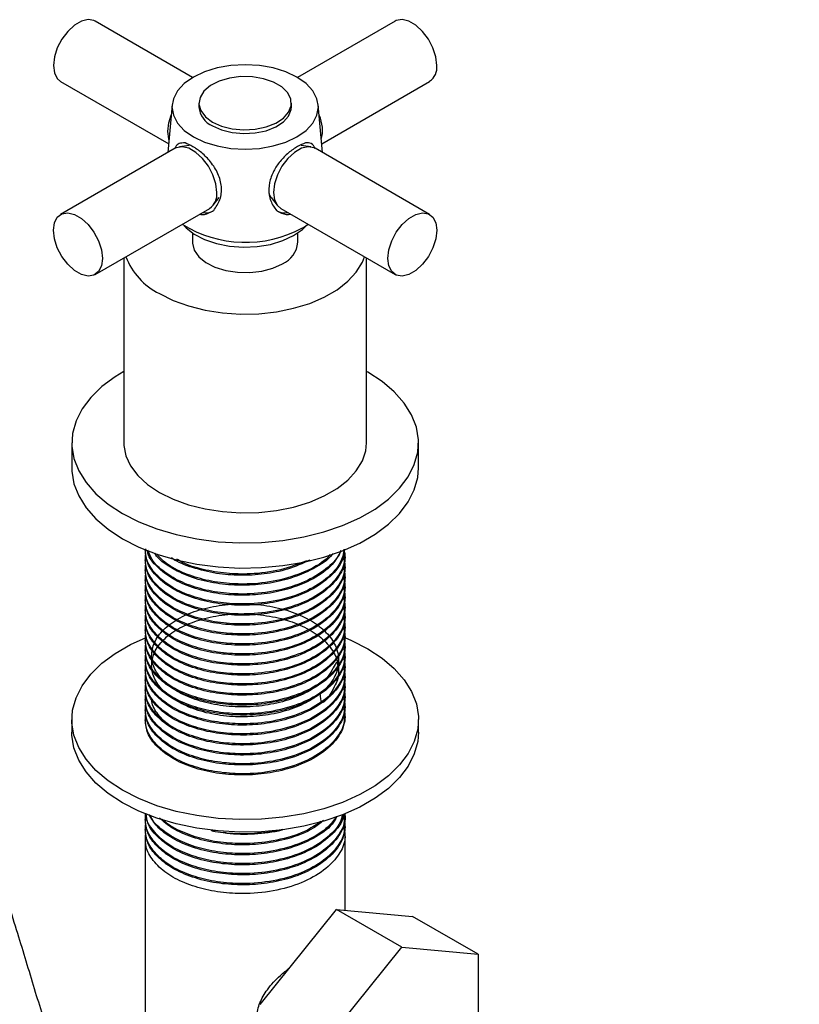
# Model space of a CAD drawing. Units: millimetres. Extents: x 3 to 2996, y 5 to 2995.
# Drawn here: x 2368 to 2469, y 2323 to 2451 of the extents above; entities that cross this region are included whole.
import ezdxf

# ---------------------------------------------------------------- set-up
doc = ezdxf.new("R2010")
doc.units = ezdxf.units.MM

msp = doc.modelspace()

# ---------------------------------------------------------------- linework, layer by layer
at = {"color": 7, "linetype": 'Continuous', "lineweight": 25}
for p, q in [((2390.6, 2443.57), (2377.96, 2450.87)), ((2416.87, 2450.87), (2404.23, 2443.57)), ((2373.46, 2443.07), (2387.49, 2434.97)), ((2407.35, 2434.97), (2421.37, 2443.07)), ((2391.42, 2440.24), (2391.42, 2439.75)), ((2403.42, 2439.75), (2403.42, 2440.24)), ((2387.93, 2440.02), (2387.39, 2433.84)), ((2407.45, 2433.84), (2406.9, 2440.02)), ((2388.31, 2434.38), (2373.46, 2425.8)), ((2390.15, 2434.73), (2388.9, 2434.57)), ((2405.93, 2434.57), (2404.69, 2434.73)), ((2421.37, 2425.8), (2406.52, 2434.38)), ((2393.27, 2427), (2394.03, 2428)), ((2400.8, 2428), (2401.56, 2427)), ((2377.96, 2418.01), (2392.81, 2426.58)), ((2402.03, 2426.58), (2416.87, 2418.01)), ((2404.84, 2424.03), (2405.6, 2424.52)), ((2390.57, 2423.4), (2390.57, 2422.19)), ((2404.27, 2422.19), (2404.27, 2423.4)), ((2381.67, 2420.15), (2381.67, 2396.14)), ((2413.17, 2396.14), (2413.17, 2420.15)), ((2374.92, 2396.14), (2374.92, 2392.88)), ((2419.92, 2392.88), (2419.92, 2396.14)), ((2384.42, 2382.27), (2384.42, 2382.24)), ((2410.42, 2381.59), (2410.42, 2381.75)), ((2384.42, 2381.11), (2384.42, 2380.94)), ((2410.42, 2380.29), (2410.42, 2380.46)), ((2384.42, 2379.81), (2384.42, 2379.65)), ((2410.42, 2379), (2410.42, 2379.16)), ((2384.42, 2378.51), (2384.42, 2378.35)), ((2410.42, 2377.7), (2410.42, 2377.86)), ((2384.42, 2377.22), (2384.42, 2377.05)), ((2410.42, 2376.41), (2410.42, 2376.57)), ((2384.42, 2375.92), (2384.42, 2375.76)), ((2410.42, 2375.11), (2410.42, 2375.27)), ((2384.42, 2374.62), (2384.42, 2374.46)), ((2410.42, 2373.81), (2410.42, 2373.98)), ((2384.42, 2373.33), (2384.42, 2373.17)), ((2410.42, 2372.52), (2410.42, 2372.68)), ((2384.42, 2372.03), (2384.42, 2371.87)), ((2410.42, 2371.22), (2410.42, 2371.38)), ((2384.42, 2370.74), (2384.42, 2370.57)), ((2410.42, 2369.92), (2410.42, 2370.09)), ((2384.42, 2369.44), (2384.42, 2369.28)), ((2410.42, 2368.63), (2410.42, 2368.79)), ((2384.42, 2368.14), (2384.42, 2367.98)), ((2410.42, 2367.33), (2410.42, 2367.49)), ((2384.42, 2366.85), (2384.42, 2366.68)), ((2410.42, 2366.04), (2410.42, 2366.2)), ((2384.42, 2365.55), (2384.42, 2365.39)), ((2410.42, 2364.74), (2410.42, 2364.9)), ((2384.42, 2364.25), (2384.42, 2364.09)), ((2410.42, 2363.44), (2410.42, 2363.61)), ((2384.42, 2362.96), (2384.42, 2362.8)), ((2410.42, 2362.15), (2410.42, 2362.31)), ((2384.42, 2361.66), (2384.42, 2361.5)), ((2410.42, 2360.85), (2410.42, 2361.01)), ((2374.92, 2360.21), (2374.92, 2358.58)), ((2384.42, 2360.37), (2384.42, 2360.21)), ((2419.92, 2358.58), (2419.92, 2360.21)), ((2384.42, 2347.4), (2384.42, 2347.24)), ((2410.42, 2347.89), (2410.42, 2347.98)), ((2384.42, 2346.11), (2384.42, 2345.94)), ((2393.53, 2345.7), (2393.06, 2345.81)), ((2393.07, 2345.79), (2393.53, 2345.7)), ((2393.53, 2345.7), (2394.57, 2345.54)), ((2401.3, 2345.79), (2401.3, 2345.72)), ((2401.76, 2345.79), (2402.22, 2345.88)), ((2410.42, 2346.59), (2410.42, 2346.75)), ((2384.42, 2344.81), (2384.42, 2316.12)), ((2410.42, 2335.45), (2410.42, 2345.46)), ((2399.36, 2323.23), (2409.26, 2335.55)), ((2417.75, 2330.65), (2409.26, 2335.55)), ((2409.26, 2335.55), (2419.16, 2334.66)), ((2427.65, 2329.77), (2419.16, 2334.66)), ((2407.85, 2318.34), (2417.75, 2330.65)), ((2417.75, 2330.65), (2427.65, 2329.77)), ((2427.65, 2329.77), (2427.65, 2318.14))]:
    msp.add_line(p, q, dxfattribs=at)
at = {"color": 7, "linetype": 'Continuous', "lineweight": 25, "flags": 128}
for points in [[(2377.96, 2450.87), (2377.79, 2450.95), (2377.03, 2451.08), (2376.16, 2450.87), (2375.26, 2450.35), (2374.39, 2449.55), (2373.62, 2448.54), (2373.03, 2447.41), (2372.65, 2446.24), (2372.53, 2445.13), (2372.65, 2444.17), (2373.03, 2443.44), (2373.46, 2443.07)], [(2422.31, 2445.13), (2422.18, 2446.24), (2421.8, 2447.41), (2421.21, 2448.54), (2420.45, 2449.55), (2419.58, 2450.35), (2418.67, 2450.87), (2417.8, 2451.08), (2417.04, 2450.95), (2416.87, 2450.87)], [(2404.13, 2435.87), (2405.32, 2436.7), (2406.19, 2437.65), (2406.73, 2438.68), (2406.92, 2439.75), (2406.73, 2440.82), (2406.19, 2441.84), (2405.32, 2442.79), (2404.13, 2443.62), (2402.69, 2444.31), (2401.05, 2444.81), (2399.27, 2445.12), (2397.42, 2445.23), (2395.56, 2445.12), (2393.78, 2444.81), (2392.14, 2444.31), (2390.7, 2443.62), (2389.52, 2442.79), (2388.64, 2441.84), (2388.1, 2440.82), (2387.92, 2439.75), (2388.1, 2438.68), (2388.64, 2437.65), (2389.52, 2436.7), (2390.7, 2435.87), (2392.14, 2435.19), (2393.78, 2434.68), (2395.56, 2434.37), (2397.42, 2434.26), (2399.27, 2434.37), (2401.05, 2434.68), (2402.69, 2435.19), (2404.13, 2435.87)], [(2393.17, 2437.79), (2394.36, 2437.25), (2395.74, 2436.91), (2397.23, 2436.77), (2398.73, 2436.86), (2400.14, 2437.15), (2401.38, 2437.64), (2402.38, 2438.29), (2403.06, 2439.06), (2403.39, 2439.91), (2403.34, 2440.78), (2402.92, 2441.61), (2402.16, 2442.36), (2401.09, 2442.97), (2399.8, 2443.41), (2398.35, 2443.66), (2396.85, 2443.68), (2395.38, 2443.49), (2394.04, 2443.1), (2392.92, 2442.53), (2392.07, 2441.81), (2391.56, 2440.99), (2391.42, 2440.13), (2391.65, 2439.27), (2392.25, 2438.47), (2393.17, 2437.79)], [(2393.17, 2437.3), (2394.36, 2436.76), (2395.74, 2436.42), (2397.23, 2436.28), (2398.73, 2436.37), (2400.14, 2436.66), (2401.38, 2437.15), (2402.38, 2437.8), (2403.06, 2438.57), (2403.39, 2439.42), (2403.42, 2439.75)], [(2387.38, 2436.56), (2387.5, 2437.67), (2387.81, 2438.66)], [(2387.53, 2435.51), (2387.5, 2435.6), (2387.38, 2436.56)], [(2393.74, 2428.64), (2393.61, 2429.75), (2393.23, 2430.92), (2392.64, 2432.05), (2391.88, 2433.06), (2391.01, 2433.85), (2390.1, 2434.38), (2389.24, 2434.58), (2388.47, 2434.46), (2388.31, 2434.38)], [(2406.52, 2434.38), (2406.36, 2434.46), (2405.6, 2434.58), (2404.73, 2434.38), (2403.82, 2433.85), (2402.95, 2433.06), (2402.19, 2432.05), (2401.6, 2430.92), (2401.22, 2429.75), (2401.09, 2428.64), (2401.22, 2427.68), (2401.6, 2426.95), (2402.03, 2426.58)], [(2400.8, 2428), (2400.67, 2428.2), (2400.55, 2428.47)], [(2372.53, 2423.74), (2372.65, 2424.7), (2373.03, 2425.44), (2373.62, 2425.89), (2374.39, 2426.01), (2375.26, 2425.8), (2376.16, 2425.28), (2377.03, 2424.49), (2377.79, 2423.48), (2378.38, 2422.35), (2378.76, 2421.18), (2378.89, 2420.07), (2378.76, 2419.11), (2378.38, 2418.37), (2377.79, 2417.93), (2377.03, 2417.8), (2376.16, 2418.01), (2375.26, 2418.53), (2374.39, 2419.33), (2373.62, 2420.33), (2373.03, 2421.47), (2372.65, 2422.63), (2372.53, 2423.74)], [(2415.94, 2420.07), (2416.07, 2421.18), (2416.45, 2422.35), (2417.04, 2423.48), (2417.8, 2424.49), (2418.67, 2425.28), (2419.58, 2425.8), (2420.45, 2426.01), (2421.21, 2425.89), (2421.8, 2425.44), (2422.18, 2424.7), (2422.31, 2423.74), (2422.18, 2422.63), (2421.8, 2421.47), (2421.21, 2420.33), (2420.45, 2419.33), (2419.58, 2418.53), (2418.67, 2418.01), (2417.8, 2417.8), (2417.04, 2417.93), (2416.45, 2418.37), (2416.07, 2419.11), (2415.94, 2420.07)], [(2389.5, 2424.33), (2389.75, 2424.07), (2390.81, 2423.24), (2392.15, 2422.54), (2393.7, 2422.01), (2395.4, 2421.68), (2397.19, 2421.54), (2398.99, 2421.62), (2400.72, 2421.91), (2402.31, 2422.39), (2403.71, 2423.05)], [(2403.71, 2423.05), (2404.85, 2423.85), (2405.33, 2424.33)], [(2390.57, 2422.19), (2390.57, 2422.08), (2390.8, 2421.17), (2391.39, 2420.31), (2392.3, 2419.56), (2393.49, 2418.95), (2394.89, 2418.52), (2396.42, 2418.28), (2398.01, 2418.25), (2399.57, 2418.44), (2401.01, 2418.82), (2402.26, 2419.39)], [(2386.28, 2415.52), (2388.06, 2414.63), (2390.06, 2413.91), (2392.21, 2413.36), (2394.49, 2413.01), (2396.83, 2412.86), (2399.18, 2412.91), (2401.49, 2413.16), (2403.71, 2413.61), (2405.8, 2414.25), (2407.69, 2415.05), (2409.35, 2416.01), (2410.75, 2417.11), (2411.85, 2418.31), (2412.63, 2419.59), (2412.91, 2420.3)], [(2381.67, 2405.42), (2380.54, 2404.73), (2378.81, 2403.44), (2377.37, 2402.04), (2376.25, 2400.54), (2375.46, 2398.98), (2375.02, 2397.36), (2374.93, 2395.73), (2375.19, 2394.11), (2375.81, 2392.52), (2376.77, 2390.98), (2378.05, 2389.53), (2379.64, 2388.18), (2381.51, 2386.96)], [(2381.51, 2386.96), (2383.63, 2385.88), (2385.96, 2384.96), (2388.48, 2384.22), (2391.14, 2383.67), (2393.9, 2383.31), (2396.71, 2383.16), (2399.53, 2383.21), (2402.32, 2383.47), (2405.04, 2383.92), (2407.63, 2384.57), (2410.06, 2385.4), (2412.3, 2386.4), (2414.29, 2387.55), (2416.03, 2388.84), (2417.46, 2390.25), (2418.59, 2391.74), (2419.37, 2393.31), (2419.82, 2394.92), (2419.91, 2396.55), (2419.64, 2398.17), (2419.02, 2399.77), (2418.07, 2401.3), (2416.78, 2402.75), (2415.19, 2404.1), (2413.33, 2405.33), (2413.17, 2405.42)], [(2381.67, 2396.14), (2381.68, 2395.8), (2381.94, 2394.45), (2382.55, 2393.14), (2383.49, 2391.89), (2384.74, 2390.74), (2386.28, 2389.71)], [(2386.28, 2389.71), (2388.06, 2388.83), (2390.06, 2388.1), (2392.21, 2387.56), (2394.49, 2387.21), (2396.83, 2387.06), (2399.18, 2387.11), (2401.49, 2387.36), (2403.71, 2387.81), (2405.8, 2388.44), (2407.69, 2389.25), (2409.35, 2390.21), (2410.75, 2391.31), (2411.85, 2392.51), (2412.63, 2393.79), (2413.07, 2395.12), (2413.17, 2396.14)], [(2374.92, 2392.88), (2374.93, 2392.47), (2375.19, 2390.84), (2375.81, 2389.25), (2376.77, 2387.72), (2378.05, 2386.26), (2379.64, 2384.92), (2381.51, 2383.69)], [(2381.51, 2383.69), (2383.63, 2382.61), (2385.96, 2381.7), (2388.48, 2380.96), (2391.14, 2380.4), (2393.9, 2380.05), (2396.71, 2379.89), (2399.53, 2379.94), (2402.32, 2380.2), (2405.04, 2380.66), (2407.63, 2381.3), (2410.06, 2382.13), (2412.3, 2383.13), (2414.29, 2384.29), (2416.03, 2385.58), (2417.46, 2386.98), (2418.59, 2388.48), (2419.37, 2390.04), (2419.82, 2391.65), (2419.92, 2392.88)], [(2413.33, 2369.4), (2415.19, 2368.18), (2416.78, 2366.83), (2418.07, 2365.37), (2419.02, 2363.84), (2419.64, 2362.25), (2419.91, 2360.62), (2419.82, 2358.99), (2419.37, 2357.38), (2418.59, 2355.81), (2417.46, 2354.32), (2416.03, 2352.91), (2414.29, 2351.62), (2412.3, 2350.47), (2410.06, 2349.47), (2407.63, 2348.64), (2405.04, 2347.99), (2402.32, 2347.54), (2399.53, 2347.28), (2396.71, 2347.23), (2393.9, 2347.39), (2391.14, 2347.74), (2388.48, 2348.29), (2385.96, 2349.03), (2383.63, 2349.95), (2381.51, 2351.03), (2379.64, 2352.25), (2378.05, 2353.6), (2376.77, 2355.06), (2375.81, 2356.59), (2375.19, 2358.18), (2374.93, 2359.81), (2375.02, 2361.44), (2375.46, 2363.05), (2376.25, 2364.61), (2377.37, 2366.11), (2378.81, 2367.52), (2380.54, 2368.8), (2382.54, 2369.96), (2384.56, 2370.87)], [(2410.34, 2370.85), (2411.21, 2370.48), (2413.33, 2369.4)], [(2419.92, 2358.58), (2419.82, 2357.36), (2419.37, 2355.75), (2418.59, 2354.18), (2417.46, 2352.68), (2416.03, 2351.28), (2414.29, 2349.99), (2412.3, 2348.84), (2410.06, 2347.84), (2407.63, 2347.01), (2405.04, 2346.36), (2402.32, 2345.91), (2399.53, 2345.65), (2396.71, 2345.6), (2393.9, 2345.75), (2391.14, 2346.11), (2388.48, 2346.66), (2385.96, 2347.4), (2383.63, 2348.32), (2381.51, 2349.4), (2379.64, 2350.62), (2378.05, 2351.97), (2376.77, 2353.42), (2375.81, 2354.96), (2375.19, 2356.55), (2374.93, 2358.17), (2374.92, 2358.58)]]:
    msp.add_lwpolyline(points, dxfattribs=at)
at = {"color": 7, "linetype": 'Continuous', "lineweight": 25}
for centre, radius, start, end in [((2420.09, 2444.89), 2.22, 305.1121, 6.2001), ((2394.3, 2439.96), 2.89, 184.2066, 247.1136), ((2402.88, 2436.71), 4.58, 344.7863, 25.2251), ((2391.53, 2428.4), 2.22, 305.1121, 6.2001), ((2392.26, 2427.98), 1.99, 258.4318, 298.2232), ((2402.57, 2427.98), 1.99, 241.7768, 281.5682), ((2397.46, 2437.71), 15.54, 238.0486, 298.3612), ((2400.93, 2422.46), 3.34, 293.3754, 355.3044), ((2390.21, 2423.47), 8.87, 200.9178, 243.6814), ((2397.41, 2367.39), 22.04, 262.5923, 281.374)]:
    msp.add_arc(centre, radius, start, end, dxfattribs=at)
for points, knots in [([(2406.5, 2434.37), (2406.36, 2434.62), (2406.08, 2435.11), (2405.51, 2435.09), (2405.23, 2435.07)], [0, 0, 0, 0, 0.5033662, 1, 1, 1, 1]), ([(2389.61, 2435.07), (2389.34, 2435.07), (2388.82, 2435.07), (2388.45, 2434.75), (2388.34, 2434.4), (2388.33, 2434.34)], [0, 0, 0, 0, 0.4700324, 0.9127483, 1, 1, 1, 1]), ([(2391.79, 2433.81), (2391.39, 2434.1), (2390.59, 2434.67), (2389.94, 2434.94), (2389.61, 2435.07)], [0, 0, 0, 0, 0.494752, 1, 1, 1, 1]), ([(2393.33, 2426.31), (2393.64, 2426.76), (2394.26, 2427.64), (2394.44, 2429.37), (2393.97, 2431.07), (2393.02, 2432.61), (2392.18, 2433.43), (2391.79, 2433.81)], [0, 0, 0, 0, 0.212934, 0.425877, 0.628582, 0.825521, 1, 1, 1, 1]), ([(2403.04, 2433.81), (2402.66, 2433.44), (2401.92, 2432.73), (2401.04, 2431.38), (2400.48, 2429.89), (2400.45, 2428.29), (2400.9, 2427.07), (2401.35, 2426.5), (2401.5, 2426.31)], [0, 0, 0, 0, 0.167698, 0.325651, 0.511255, 0.707297, 0.905849, 1, 1, 1, 1]), ([(2405.23, 2435.07), (2404.9, 2434.94), (2404.25, 2434.68), (2403.45, 2434.1), (2403.04, 2433.81)], [0, 0, 0, 0, 0.494752, 1, 1, 1, 1]), ([(2497.43, 2159.87), (2494.95, 2161.33), (2489.39, 2164.59), (2480.86, 2170.52), (2471.91, 2177.4), (2462.35, 2185.51), (2452.21, 2194.96), (2441.5, 2205.8), (2431, 2217.1), (2420.64, 2228.75), (2410.33, 2240.6), (2400.02, 2252.52), (2388.54, 2265.6), (2375.79, 2279.6), (2361.57, 2294.05), (2347.11, 2307.9), (2332.49, 2321.33), (2317.83, 2334.55), (2305.93, 2345.2), (2297.03, 2353.79), (2291.04, 2360.01), (2285.3, 2366.57), (2279.87, 2373.56), (2274.75, 2381.13), (2270.59, 2388.41), (2266.98, 2395.1), (2263.78, 2401.01), (2260.38, 2406.91), (2256.94, 2412.26), (2253.43, 2416.95), (2249.88, 2420.94), (2245.98, 2424.52), (2243.24, 2426.27), (2241.84, 2427.16)], [0, 0, 0, 0, 0.026541, 0.059485, 0.09178, 0.123611, 0.164551, 0.205318, 0.246107, 0.287022, 0.328081, 0.369275, 0.410591, 0.464771, 0.51906, 0.573368, 0.62778, 0.682306, 0.736495, 0.759855, 0.78286, 0.805563, 0.828171, 0.851018, 0.87493, 0.891585, 0.908623, 0.925835, 0.94313, 0.95681, 0.970716, 0.985024, 1, 1, 1, 1]), ([(2391.47, 2425.81), (2391.59, 2425.79), (2392.11, 2425.71), (2392.76, 2425.97), (2393.22, 2426.25), (2393.33, 2426.31)], [0, 0, 0, 0, 0.188199, 0.807808, 1, 1, 1, 1]), ([(2401.5, 2426.31), (2401.91, 2426.07), (2402.49, 2425.73), (2403.13, 2425.81), (2403.32, 2425.83)], [0, 0, 0, 0, 0.707852, 1, 1, 1, 1]), ([(2499.22, 2151.03), (2496.91, 2152.2), (2491.48, 2154.94), (2482.96, 2160.13), (2473.79, 2166.42), (2464.84, 2173.32), (2455.28, 2181.43), (2445.14, 2190.88), (2434.43, 2201.72), (2423.93, 2213.02), (2413.56, 2224.66), (2403.26, 2236.52), (2392.95, 2248.44), (2381.47, 2261.52), (2368.72, 2275.52), (2354.5, 2289.97), (2340.04, 2303.82), (2325.42, 2317.25), (2310.76, 2330.47), (2298.86, 2341.12), (2289.96, 2349.71), (2283.96, 2355.93), (2278.23, 2362.49), (2272.8, 2369.47), (2267.67, 2377.05), (2263.52, 2384.33), (2259.91, 2391.02), (2256.7, 2396.92), (2253.3, 2402.83), (2249.86, 2408.18), (2246.36, 2412.87), (2242.81, 2416.86), (2238.91, 2420.43), (2236.17, 2422.19), (2234.77, 2423.08)], [0, 0, 0, 0, 0.024088, 0.056433, 0.088365, 0.119669, 0.150522, 0.190205, 0.22972, 0.269257, 0.308915, 0.348713, 0.388643, 0.428689, 0.481206, 0.533828, 0.586469, 0.63921, 0.692061, 0.744586, 0.767229, 0.789528, 0.811534, 0.833447, 0.855593, 0.878771, 0.894914, 0.911429, 0.928113, 0.944876, 0.958136, 0.971615, 0.985484, 1, 1, 1, 1]), ([(2502.68, 2141.21), (2501.66, 2141.67), (2498.24, 2143.19), (2491.5, 2146.82), (2482.55, 2152.19), (2472.87, 2158.85), (2463.46, 2166.1), (2453.45, 2174.59), (2442.89, 2184.42), (2431.81, 2195.63), (2421.05, 2207.23), (2410.51, 2219.06), (2400.14, 2230.99), (2389.84, 2242.89), (2378.52, 2255.8), (2366.02, 2269.53), (2352.1, 2283.67), (2337.89, 2297.27), (2323.43, 2310.56), (2308.76, 2323.79), (2296.7, 2334.58), (2287.47, 2343.49), (2281.05, 2350.17), (2274.77, 2357.34), (2268.72, 2365.13), (2263.02, 2373.57), (2258.6, 2381.3), (2255.07, 2387.83), (2252.29, 2392.95), (2249.55, 2397.81), (2246.79, 2402.3), (2243.98, 2406.35), (2241.08, 2409.85), (2238, 2412.84), (2235.86, 2414.21), (2234.77, 2414.92)], [0, 0, 0, 0, 0.010613, 0.035293, 0.069074, 0.102361, 0.13491, 0.166863, 0.207735, 0.248135, 0.288211, 0.328032, 0.36763, 0.406998, 0.446121, 0.496883, 0.5476, 0.598705, 0.650272, 0.70231, 0.755028, 0.778506, 0.802125, 0.825952, 0.850109, 0.87484, 0.900004, 0.914559, 0.928712, 0.942265, 0.955043, 0.966962, 0.978105, 0.988861, 1, 1, 1, 1]), ([(2410.23, 2382.32), (2410.31, 2381.96), (2410.54, 2380.94), (2409.83, 2379.23), (2408.25, 2377.28), (2405.6, 2375.59), (2402.08, 2374.37), (2398.39, 2373.86), (2394.94, 2373.95), (2391.91, 2374.46), (2389.15, 2375.39), (2386.84, 2376.73), (2385.21, 2378.39), (2384.36, 2380.13), (2384.48, 2381.27), (2384.54, 2381.77)], [0, 0, 0, 0, 0.041881, 0.121833, 0.202459, 0.29448, 0.388283, 0.481621, 0.554005, 0.628031, 0.701698, 0.779083, 0.858225, 0.937205, 1, 1, 1, 1]), ([(2410.23, 2382.32), (2410.22, 2381.98), (2410.19, 2380.83), (2408.85, 2379.01), (2406.37, 2377.11), (2403.23, 2375.84), (2399.94, 2375.17), (2396.78, 2374.99), (2393.58, 2375.25), (2390.54, 2375.98), (2387.89, 2377.16), (2385.9, 2378.7), (2384.63, 2380.43), (2384.5, 2381.66), (2384.44, 2382.24)], [0, 0, 0, 0, 0.043457, 0.144985, 0.244673, 0.345235, 0.425086, 0.503175, 0.582153, 0.667775, 0.751692, 0.836117, 0.921746, 1, 1, 1, 1]), ([(2410.28, 2381.6), (2410.28, 2381.06), (2410.28, 2379.72), (2408.86, 2377.71), (2406.37, 2375.81), (2403.23, 2374.54), (2399.94, 2373.87), (2396.78, 2373.69), (2393.58, 2373.95), (2390.54, 2374.68), (2387.89, 2375.87), (2385.9, 2377.4), (2384.63, 2379.14), (2384.5, 2380.36), (2384.44, 2380.95)], [0, 0, 0, 0, 0.066222, 0.165334, 0.262649, 0.360818, 0.438768, 0.514999, 0.592098, 0.675682, 0.757602, 0.840017, 0.923608, 1, 1, 1, 1]), ([(2410.32, 2382.35), (2410.17, 2381.75), (2409.86, 2380.46), (2408.22, 2378.58), (2405.61, 2376.88), (2402.08, 2375.66), (2398.39, 2375.16), (2394.94, 2375.25), (2391.91, 2375.75), (2389.15, 2376.69), (2386.84, 2378.02), (2385.22, 2379.68), (2384.42, 2381.2), (2384.5, 2382.12), (2384.52, 2382.4)], [0, 0, 0, 0, 0.077989, 0.165411, 0.265189, 0.3669, 0.468107, 0.546592, 0.626859, 0.706737, 0.790644, 0.876459, 0.962096, 1, 1, 1, 1]), ([(2409.87, 2382.18), (2409.54, 2381.55), (2408.81, 2380.17), (2406.34, 2378.41), (2403.23, 2377.13), (2399.94, 2376.46), (2396.78, 2376.28), (2393.58, 2376.55), (2390.54, 2377.28), (2387.88, 2378.46), (2385.93, 2380), (2384.86, 2381.29), (2384.74, 2382.04), (2384.72, 2382.17)], [0, 0, 0, 0, 0.094658, 0.208449, 0.323237, 0.414385, 0.503522, 0.593673, 0.691408, 0.787198, 0.883566, 0.98131, 1, 1, 1, 1]), ([(2409.82, 2382.16), (2409.79, 2382.06), (2409.55, 2381.28), (2408.17, 2379.88), (2405.62, 2378.18), (2402.07, 2376.96), (2398.39, 2376.46), (2394.94, 2376.54), (2391.91, 2377.05), (2389.15, 2377.99), (2386.87, 2379.32), (2385.31, 2380.78), (2384.94, 2381.81), (2384.79, 2382.22)], [0, 0, 0, 0, 0.015353, 0.116086, 0.231055, 0.348251, 0.464866, 0.555301, 0.647788, 0.739827, 0.83651, 0.935389, 1, 1, 1, 1]), ([(2408.77, 2381.76), (2408.75, 2381.72), (2408.26, 2380.95), (2406.28, 2379.72), (2403.25, 2378.43), (2399.94, 2377.76), (2396.78, 2377.58), (2393.58, 2377.84), (2390.53, 2378.57), (2387.93, 2379.77), (2386.27, 2380.89), (2385.78, 2381.65), (2385.68, 2381.82)], [0, 0, 0, 0, 0.0070591, 0.1454628, 0.2850797, 0.3959423, 0.5043595, 0.6140103, 0.7328852, 0.8493935, 0.9666064, 1, 1, 1, 1]), ([(2408.45, 2381.63), (2408.36, 2381.52), (2407.71, 2380.71), (2405.55, 2379.49), (2402.09, 2378.25), (2398.38, 2377.75), (2394.94, 2377.84), (2391.91, 2378.35), (2389.17, 2379.29), (2387.07, 2380.43), (2386.25, 2381.35), (2385.93, 2381.71)], [0, 0, 0, 0, 0.022192, 0.165697, 0.311982, 0.457542, 0.570423, 0.685866, 0.80075, 0.92143, 1, 1, 1, 1]), ([(2473.77, 2219.23), (2473.16, 2219.23), (2471.38, 2219.23), (2467.94, 2220.08), (2463.58, 2221.66), (2458.86, 2224.08), (2454.06, 2227.05), (2449.18, 2230.46), (2443.08, 2235.04), (2435.85, 2240.64), (2427.57, 2247.27), (2419.52, 2254.21), (2411.74, 2261.64), (2405.16, 2268.85), (2399.56, 2275.51), (2394.79, 2281.44), (2390.03, 2287.5), (2385.39, 2293.53), (2381.14, 2299.55), (2377.49, 2305.56), (2374.62, 2311.75), (2372.28, 2318.15), (2370.16, 2324.93), (2368.03, 2332.1), (2365.63, 2339.62), (2362.76, 2347.33), (2359.62, 2354.4), (2356.3, 2360.64), (2352.9, 2365.92), (2349.1, 2370.64), (2345.05, 2374.7), (2340.84, 2378.2), (2337.98, 2380.18), (2336.53, 2381.18)], [0, 0, 0, 0, 0.012152, 0.035491, 0.06323, 0.09111, 0.119555, 0.148708, 0.178526, 0.229372, 0.279536, 0.328737, 0.37699, 0.425065, 0.457154, 0.489862, 0.523213, 0.556108, 0.587427, 0.616675, 0.644369, 0.673615, 0.704865, 0.738014, 0.772829, 0.808648, 0.844429, 0.871148, 0.89753, 0.923414, 0.9488, 0.97418, 1, 1, 1, 1]), ([(2410.23, 2381.02), (2410.31, 2380.67), (2410.54, 2379.64), (2409.83, 2377.93), (2408.25, 2375.99), (2405.6, 2374.29), (2402.08, 2373.07), (2398.39, 2372.57), (2394.94, 2372.65), (2391.91, 2373.16), (2389.15, 2374.1), (2386.84, 2375.43), (2385.21, 2377.09), (2384.36, 2378.83), (2384.48, 2379.97), (2384.54, 2380.48)], [0, 0, 0, 0, 0.041881, 0.121833, 0.202459, 0.29448, 0.388283, 0.481621, 0.554005, 0.628031, 0.701698, 0.779083, 0.858225, 0.937205, 1, 1, 1, 1]), ([(2410.28, 2380.3), (2410.28, 2379.76), (2410.28, 2378.43), (2408.86, 2376.41), (2406.37, 2374.52), (2403.23, 2373.25), (2399.94, 2372.57), (2396.78, 2372.39), (2393.58, 2372.66), (2390.54, 2373.39), (2387.89, 2374.57), (2385.9, 2376.1), (2384.63, 2377.84), (2384.5, 2379.06), (2384.44, 2379.65)], [0, 0, 0, 0, 0.066222, 0.165334, 0.262649, 0.360818, 0.438768, 0.514999, 0.592098, 0.675682, 0.757602, 0.840017, 0.923608, 1, 1, 1, 1]), ([(2405.81, 2380.92), (2404.88, 2380.49), (2403.1, 2379.67), (2399.93, 2379.06), (2396.78, 2378.87), (2393.57, 2379.13), (2390.59, 2379.89), (2388.6, 2380.64), (2387.9, 2381.18), (2387.85, 2381.22)], [0, 0, 0, 0, 0.175173, 0.334699, 0.490706, 0.648488, 0.819543, 0.987192, 1, 1, 1, 1]), ([(2405.36, 2380.83), (2404.27, 2380.4), (2402.06, 2379.52), (2398.38, 2379.06), (2394.93, 2379.13), (2391.94, 2379.66), (2389.73, 2380.32), (2388.77, 2380.9), (2388.53, 2381.05)], [0, 0, 0, 0, 0.210254, 0.427996, 0.596855, 0.769546, 0.941399, 1, 1, 1, 1]), ([(2410.23, 2379.73), (2410.31, 2379.37), (2410.54, 2378.34), (2409.83, 2376.63), (2408.25, 2374.69), (2405.6, 2372.99), (2402.08, 2371.78), (2398.39, 2371.27), (2394.94, 2371.36), (2391.91, 2371.87), (2389.15, 2372.8), (2386.84, 2374.13), (2385.21, 2375.8), (2384.36, 2377.53), (2384.48, 2378.68), (2384.54, 2379.18)], [0, 0, 0, 0, 0.041881, 0.121833, 0.202459, 0.29448, 0.388283, 0.481621, 0.554005, 0.628031, 0.701698, 0.779083, 0.858225, 0.937205, 1, 1, 1, 1]), ([(2410.28, 2379), (2410.28, 2378.47), (2410.28, 2377.13), (2408.86, 2375.12), (2406.37, 2373.22), (2403.23, 2371.95), (2399.94, 2371.28), (2396.78, 2371.1), (2393.58, 2371.36), (2390.54, 2372.09), (2387.89, 2373.28), (2385.9, 2374.81), (2384.63, 2376.54), (2384.5, 2377.77), (2384.44, 2378.35)], [0, 0, 0, 0, 0.066222, 0.165334, 0.262649, 0.360818, 0.438768, 0.514999, 0.592098, 0.675682, 0.757602, 0.840017, 0.923608, 1, 1, 1, 1]), ([(2410.23, 2378.43), (2410.31, 2378.08), (2410.54, 2377.05), (2409.83, 2375.34), (2408.25, 2373.39), (2405.6, 2371.7), (2402.08, 2370.48), (2398.39, 2369.98), (2394.94, 2370.06), (2391.91, 2370.57), (2389.15, 2371.5), (2386.84, 2372.84), (2385.21, 2374.5), (2384.36, 2376.24), (2384.48, 2377.38), (2384.54, 2377.89)], [0, 0, 0, 0, 0.041881, 0.121833, 0.202459, 0.29448, 0.388283, 0.481621, 0.554005, 0.628031, 0.701698, 0.779083, 0.858225, 0.937205, 1, 1, 1, 1]), ([(2410.28, 2377.71), (2410.28, 2377.17), (2410.28, 2375.83), (2408.86, 2373.82), (2406.37, 2371.92), (2403.23, 2370.65), (2399.94, 2369.98), (2396.78, 2369.8), (2393.58, 2370.06), (2390.54, 2370.8), (2387.89, 2371.98), (2385.9, 2373.51), (2384.63, 2375.25), (2384.5, 2376.47), (2384.44, 2377.06)], [0, 0, 0, 0, 0.066222, 0.165334, 0.262649, 0.360818, 0.438768, 0.514999, 0.592098, 0.675682, 0.757602, 0.840017, 0.923608, 1, 1, 1, 1]), ([(2474.38, 2218.87), (2474.38, 2218.86), (2474.1, 2218.06), (2473.07, 2216.97), (2471.11, 2215.58), (2468.32, 2214.95), (2464.86, 2215.09), (2460.88, 2215.97), (2456.51, 2217.59), (2451.79, 2220), (2446.99, 2222.97), (2442.11, 2226.38), (2436.01, 2230.95), (2428.77, 2236.56), (2420.5, 2243.19), (2412.45, 2250.13), (2404.67, 2257.55), (2398.09, 2264.77), (2392.49, 2271.43), (2387.72, 2277.36), (2382.96, 2283.42), (2378.32, 2289.45), (2374.07, 2295.47), (2370.41, 2301.48), (2367.55, 2307.67), (2365.21, 2314.07), (2363.09, 2320.85), (2360.96, 2328.02), (2358.56, 2335.54), (2355.69, 2343.25), (2352.55, 2350.32), (2349.23, 2356.56), (2345.83, 2361.84), (2342.03, 2366.56), (2337.98, 2370.61), (2333.77, 2374.12), (2330.91, 2376.1), (2329.46, 2377.1)], [0, 0, 0, 0, 0.000167, 0.014655, 0.029172, 0.049488, 0.070972, 0.092921, 0.119009, 0.145228, 0.17198, 0.199397, 0.227439, 0.275258, 0.322435, 0.368706, 0.414086, 0.459298, 0.489477, 0.520238, 0.551602, 0.582539, 0.611993, 0.6395, 0.665544, 0.693049, 0.722438, 0.753613, 0.786356, 0.820042, 0.853692, 0.87882, 0.903631, 0.927974, 0.951848, 0.975718, 1, 1, 1, 1]), ([(2410.23, 2377.13), (2410.31, 2376.78), (2410.54, 2375.75), (2409.83, 2374.04), (2408.25, 2372.1), (2405.6, 2370.4), (2402.08, 2369.18), (2398.39, 2368.68), (2394.94, 2368.76), (2391.91, 2369.27), (2389.15, 2370.21), (2386.84, 2371.54), (2385.21, 2373.2), (2384.36, 2374.94), (2384.48, 2376.08), (2384.54, 2376.59)], [0, 0, 0, 0, 0.041881, 0.121833, 0.202459, 0.29448, 0.388283, 0.481621, 0.554005, 0.628031, 0.701698, 0.779083, 0.858225, 0.937205, 1, 1, 1, 1]), ([(2410.28, 2376.41), (2410.28, 2375.87), (2410.28, 2374.54), (2408.86, 2372.52), (2406.37, 2370.63), (2403.23, 2369.36), (2399.94, 2368.68), (2396.78, 2368.5), (2393.58, 2368.77), (2390.54, 2369.5), (2387.89, 2370.68), (2385.9, 2372.22), (2384.63, 2373.95), (2384.5, 2375.18), (2384.44, 2375.76)], [0, 0, 0, 0, 0.066222, 0.165334, 0.262649, 0.360818, 0.438768, 0.514999, 0.592098, 0.675682, 0.757602, 0.840017, 0.923608, 1, 1, 1, 1]), ([(2410.23, 2375.84), (2410.31, 2375.48), (2410.54, 2374.45), (2409.83, 2372.75), (2408.25, 2370.8), (2405.6, 2369.11), (2402.08, 2367.89), (2398.39, 2367.38), (2394.94, 2367.47), (2391.91, 2367.98), (2389.15, 2368.91), (2386.84, 2370.25), (2385.21, 2371.91), (2384.36, 2373.65), (2384.48, 2374.79), (2384.54, 2375.29)], [0, 0, 0, 0, 0.041881, 0.121833, 0.202459, 0.29448, 0.388283, 0.481621, 0.554005, 0.628031, 0.701698, 0.779083, 0.858225, 0.937205, 1, 1, 1, 1]), ([(2410.28, 2375.11), (2410.28, 2374.58), (2410.28, 2373.24), (2408.86, 2371.23), (2406.37, 2369.33), (2403.23, 2368.06), (2399.94, 2367.39), (2396.78, 2367.21), (2393.58, 2367.47), (2390.54, 2368.2), (2387.89, 2369.39), (2385.9, 2370.92), (2384.63, 2372.65), (2384.5, 2373.88), (2384.44, 2374.46)], [0, 0, 0, 0, 0.066222, 0.165334, 0.262649, 0.360818, 0.438768, 0.514999, 0.592098, 0.675682, 0.757602, 0.840017, 0.923608, 1, 1, 1, 1]), ([(2409.43, 2367.24), (2409.41, 2367.49), (2409.36, 2368.1), (2408.28, 2365.61), (2406.49, 2364.32), (2404.06, 2363.02), (2401.2, 2362.2), (2398.08, 2361.8), (2394.92, 2361.89), (2391.92, 2362.44), (2389.29, 2363.41), (2387.21, 2364.73), (2385.8, 2366.32), (2385.17, 2368.06), (2385.36, 2369.83), (2386.34, 2371.52), (2388.07, 2373), (2390.42, 2374.18), (2393.24, 2374.96), (2396.34, 2375.3), (2399.5, 2375.17), (2402.53, 2374.58), (2405.22, 2373.55), (2407.39, 2372.17), (2408.89, 2370.5), (2409.62, 2368.66), (2409.55, 2366.78), (2408.66, 2364.97), (2407.02, 2363.35), (2404.75, 2362.03), (2401.98, 2361.07), (2398.91, 2360.57), (2395.74, 2360.53), (2392.68, 2360.95), (2389.94, 2361.82), (2387.7, 2363.06), (2386.1, 2364.59), (2385.26, 2366.3), (2385.23, 2368.08), (2386.01, 2369.79), (2387.55, 2371.34), (2389.75, 2372.6), (2392.46, 2373.5), (2395.51, 2373.96), (2398.68, 2373.96), (2401.76, 2373.48), (2404.56, 2372.56), (2406.88, 2371.27), (2408.56, 2369.66), (2409.52, 2367.88), (2409.61, 2365.88), (2409.11, 2364.5), (2407.33, 2361.63), (2407.2, 2363.13), (2407.16, 2363.64)], [0, 0, 0, 0, 0.013652, 0.033389, 0.0529, 0.072209, 0.091942, 0.11147, 0.130766, 0.150494, 0.17004, 0.189324, 0.209047, 0.228609, 0.247882, 0.267599, 0.287177, 0.306441, 0.326151, 0.345744, 0.365, 0.384703, 0.404311, 0.42356, 0.443255, 0.462876, 0.482121, 0.501807, 0.521441, 0.540683, 0.560359, 0.580005, 0.599245, 0.61891, 0.638568, 0.657807, 0.677462, 0.697131, 0.716371, 0.736014, 0.755693, 0.774935, 0.794566, 0.814254, 0.8335, 0.853118, 0.872815, 0.892066, 0.91167, 0.931374, 0.950632, 0.970222, 0.989934, 1, 1, 1, 1]), ([(2410.23, 2374.54), (2410.31, 2374.19), (2410.54, 2373.16), (2409.83, 2371.45), (2408.25, 2369.5), (2405.6, 2367.81), (2402.08, 2366.59), (2398.39, 2366.09), (2394.94, 2366.17), (2391.91, 2366.68), (2389.15, 2367.62), (2386.84, 2368.95), (2385.21, 2370.61), (2384.36, 2372.35), (2384.48, 2373.49), (2384.54, 2374)], [0, 0, 0, 0, 0.041881, 0.121833, 0.202459, 0.29448, 0.388283, 0.481621, 0.554005, 0.628031, 0.701698, 0.779083, 0.858225, 0.937205, 1, 1, 1, 1]), ([(2410.28, 2373.82), (2410.28, 2373.28), (2410.28, 2371.94), (2408.86, 2369.93), (2406.37, 2368.04), (2403.23, 2366.76), (2399.94, 2366.09), (2396.78, 2365.91), (2393.58, 2366.18), (2390.54, 2366.91), (2387.89, 2368.09), (2385.9, 2369.62), (2384.63, 2371.36), (2384.5, 2372.58), (2384.44, 2373.17)], [0, 0, 0, 0, 0.066222, 0.165334, 0.262649, 0.360818, 0.438768, 0.514999, 0.592098, 0.675682, 0.757602, 0.840017, 0.923608, 1, 1, 1, 1]), ([(2410.23, 2373.24), (2410.31, 2372.89), (2410.54, 2371.86), (2409.83, 2370.15), (2408.25, 2368.21), (2405.6, 2366.51), (2402.08, 2365.29), (2398.39, 2364.79), (2394.94, 2364.88), (2391.91, 2365.38), (2389.15, 2366.32), (2386.84, 2367.65), (2385.21, 2369.31), (2384.36, 2371.05), (2384.48, 2372.2), (2384.54, 2372.7)], [0, 0, 0, 0, 0.041881, 0.121833, 0.202459, 0.29448, 0.388283, 0.481621, 0.554005, 0.628031, 0.701698, 0.779083, 0.858225, 0.937205, 1, 1, 1, 1]), ([(2410.28, 2372.52), (2410.28, 2371.99), (2410.28, 2370.65), (2408.86, 2368.63), (2406.37, 2366.74), (2403.23, 2365.47), (2399.94, 2364.79), (2396.78, 2364.62), (2393.58, 2364.88), (2390.54, 2365.61), (2387.89, 2366.79), (2385.9, 2368.33), (2384.63, 2370.06), (2384.5, 2371.29), (2384.44, 2371.87)], [0, 0, 0, 0, 0.066222, 0.165334, 0.262649, 0.360818, 0.438768, 0.514999, 0.592098, 0.675682, 0.757602, 0.840017, 0.923608, 1, 1, 1, 1]), ([(2410.23, 2371.95), (2410.31, 2371.59), (2410.54, 2370.57), (2409.83, 2368.86), (2408.25, 2366.91), (2405.6, 2365.22), (2402.08, 2364), (2398.39, 2363.49), (2394.94, 2363.58), (2391.91, 2364.09), (2389.15, 2365.02), (2386.84, 2366.36), (2385.21, 2368.02), (2384.36, 2369.76), (2384.48, 2370.9), (2384.54, 2371.4)], [0, 0, 0, 0, 0.041881, 0.121833, 0.202459, 0.29448, 0.388283, 0.481621, 0.554005, 0.628031, 0.701698, 0.779083, 0.858225, 0.937205, 1, 1, 1, 1]), ([(2410.28, 2371.23), (2410.28, 2370.69), (2410.28, 2369.35), (2408.86, 2367.34), (2406.37, 2365.44), (2403.23, 2364.17), (2399.94, 2363.5), (2396.78, 2363.32), (2393.58, 2363.58), (2390.54, 2364.31), (2387.89, 2365.5), (2385.9, 2367.03), (2384.63, 2368.77), (2384.5, 2369.99), (2384.44, 2370.58)], [0, 0, 0, 0, 0.066222, 0.165334, 0.262649, 0.360818, 0.438768, 0.514999, 0.592098, 0.675682, 0.757602, 0.840017, 0.923608, 1, 1, 1, 1]), ([(2410.23, 2370.65), (2410.31, 2370.3), (2410.54, 2369.27), (2409.83, 2367.56), (2408.25, 2365.62), (2405.6, 2363.92), (2402.08, 2362.7), (2398.39, 2362.2), (2394.94, 2362.28), (2391.91, 2362.79), (2389.15, 2363.73), (2386.84, 2365.06), (2385.21, 2366.72), (2384.36, 2368.46), (2384.48, 2369.6), (2384.54, 2370.11)], [0, 0, 0, 0, 0.0418812, 0.1218334, 0.2024592, 0.2944801, 0.3882832, 0.4816212, 0.5540048, 0.628031, 0.7016985, 0.7790827, 0.858225, 0.9372048, 1, 1, 1, 1]), ([(2410.28, 2369.93), (2410.28, 2369.39), (2410.28, 2368.06), (2408.86, 2366.04), (2406.37, 2364.15), (2403.23, 2362.88), (2399.94, 2362.2), (2396.78, 2362.02), (2393.58, 2362.29), (2390.54, 2363.02), (2387.89, 2364.2), (2385.9, 2365.73), (2384.63, 2367.47), (2384.5, 2368.69), (2384.44, 2369.28)], [0, 0, 0, 0, 0.066222, 0.165334, 0.262649, 0.360818, 0.438768, 0.514999, 0.592098, 0.675682, 0.757602, 0.840017, 0.923608, 1, 1, 1, 1]), ([(2482.36, 2217.21), (2482.35, 2217.02), (2482.25, 2215.51), (2481.52, 2213.16), (2480.15, 2210.37), (2478.28, 2208.34), (2475.91, 2206.85), (2473.03, 2206.01), (2469.71, 2205.83), (2466.3, 2206.21), (2462.19, 2207.18), (2457.39, 2208.96), (2451.93, 2211.74), (2446.56, 2215.06), (2441.27, 2218.74), (2434.92, 2223.51), (2427.47, 2229.28), (2418.91, 2236.13), (2410.43, 2243.45), (2402.11, 2251.41), (2395.29, 2258.88), (2389.82, 2265.35), (2385.56, 2270.6), (2381.34, 2275.95), (2377.09, 2281.38), (2372.87, 2287.01), (2368.81, 2292.94), (2365.1, 2299.2), (2362.02, 2305.68), (2359.55, 2312.15), (2357.47, 2318.52), (2355.57, 2324.81), (2353.69, 2331.04), (2351.63, 2337.2), (2349.32, 2343.21), (2346.75, 2348.93), (2343.96, 2354.13), (2340.88, 2358.7), (2337.44, 2362.57), (2333.6, 2365.97), (2330.89, 2367.89), (2329.46, 2368.9)], [0, 0, 0, 0, 0.002724, 0.021091, 0.03857, 0.055402, 0.071758, 0.091702, 0.111235, 0.130337, 0.1489, 0.177756, 0.205989, 0.233815, 0.261338, 0.28856, 0.333701, 0.378921, 0.42419, 0.469548, 0.514917, 0.540288, 0.565668, 0.591091, 0.616777, 0.643009, 0.669527, 0.69626, 0.722721, 0.74862, 0.774209, 0.799539, 0.82459, 0.849345, 0.873739, 0.897059, 0.918886, 0.938552, 0.95753, 0.977707, 1, 1, 1, 1]), ([(2410.23, 2369.36), (2410.31, 2369), (2410.54, 2367.97), (2409.83, 2366.26), (2408.25, 2364.32), (2405.6, 2362.62), (2402.08, 2361.41), (2398.39, 2360.9), (2394.94, 2360.99), (2391.91, 2361.5), (2389.15, 2362.43), (2386.84, 2363.76), (2385.21, 2365.43), (2384.36, 2367.16), (2384.48, 2368.31), (2384.54, 2368.81)], [0, 0, 0, 0, 0.041881, 0.121833, 0.202459, 0.29448, 0.388283, 0.481621, 0.554005, 0.628031, 0.701698, 0.779083, 0.858225, 0.937205, 1, 1, 1, 1]), ([(2410.28, 2368.63), (2410.28, 2368.1), (2410.28, 2366.76), (2408.86, 2364.75), (2406.37, 2362.85), (2403.23, 2361.58), (2399.94, 2360.91), (2396.78, 2360.73), (2393.58, 2360.99), (2390.54, 2361.72), (2387.89, 2362.91), (2385.9, 2364.44), (2384.63, 2366.17), (2384.5, 2367.4), (2384.44, 2367.98)], [0, 0, 0, 0, 0.066222, 0.165334, 0.262649, 0.360818, 0.438768, 0.514999, 0.592098, 0.675682, 0.757602, 0.840017, 0.923608, 1, 1, 1, 1]), ([(2410.23, 2368.06), (2410.31, 2367.71), (2410.54, 2366.68), (2409.83, 2364.97), (2408.25, 2363.02), (2405.6, 2361.33), (2402.08, 2360.11), (2398.39, 2359.61), (2394.94, 2359.69), (2391.91, 2360.2), (2389.15, 2361.13), (2386.84, 2362.47), (2385.21, 2364.13), (2384.36, 2365.87), (2384.48, 2367.01), (2384.54, 2367.52)], [0, 0, 0, 0, 0.041881, 0.121833, 0.202459, 0.29448, 0.388283, 0.481621, 0.554005, 0.628031, 0.701698, 0.779083, 0.858225, 0.937205, 1, 1, 1, 1]), ([(2410.23, 2366.76), (2410.31, 2366.41), (2410.54, 2365.38), (2409.83, 2363.67), (2408.25, 2361.73), (2405.6, 2360.03), (2402.08, 2358.81), (2398.39, 2358.31), (2394.94, 2358.39), (2391.91, 2358.9), (2389.15, 2359.84), (2386.84, 2361.17), (2385.21, 2362.83), (2384.36, 2364.57), (2384.48, 2365.71), (2384.54, 2366.22)], [0, 0, 0, 0, 0.041881, 0.121833, 0.202459, 0.29448, 0.388283, 0.481621, 0.554005, 0.628031, 0.701698, 0.779083, 0.858225, 0.937205, 1, 1, 1, 1]), ([(2410.28, 2367.34), (2410.28, 2366.8), (2410.28, 2365.46), (2408.86, 2363.45), (2406.37, 2361.55), (2403.23, 2360.28), (2399.94, 2359.61), (2396.78, 2359.43), (2393.58, 2359.69), (2390.54, 2360.43), (2387.89, 2361.61), (2385.9, 2363.14), (2384.63, 2364.88), (2384.5, 2366.1), (2384.44, 2366.69)], [0, 0, 0, 0, 0.066222, 0.165334, 0.262649, 0.360818, 0.438768, 0.514999, 0.592098, 0.675682, 0.757602, 0.840017, 0.923608, 1, 1, 1, 1]), ([(2410.23, 2365.47), (2410.31, 2365.11), (2410.54, 2364.08), (2409.83, 2362.38), (2408.25, 2360.43), (2405.6, 2358.74), (2402.08, 2357.52), (2398.39, 2357.01), (2394.94, 2357.1), (2391.91, 2357.61), (2389.15, 2358.54), (2386.84, 2359.88), (2385.21, 2361.54), (2384.36, 2363.28), (2384.48, 2364.42), (2384.54, 2364.92)], [0, 0, 0, 0, 0.041881, 0.121833, 0.202459, 0.29448, 0.388283, 0.481621, 0.554005, 0.628031, 0.701698, 0.779083, 0.858225, 0.937205, 1, 1, 1, 1]), ([(2410.28, 2366.04), (2410.28, 2365.5), (2410.28, 2364.17), (2408.86, 2362.15), (2406.37, 2360.26), (2403.23, 2358.99), (2399.94, 2358.31), (2396.78, 2358.13), (2393.58, 2358.4), (2390.54, 2359.13), (2387.89, 2360.31), (2385.9, 2361.85), (2384.63, 2363.58), (2384.5, 2364.81), (2384.44, 2365.39)], [0, 0, 0, 0, 0.066222, 0.165334, 0.262649, 0.360818, 0.438768, 0.514999, 0.592098, 0.675682, 0.757602, 0.840017, 0.923608, 1, 1, 1, 1]), ([(2410.23, 2364.17), (2410.31, 2363.82), (2410.54, 2362.79), (2409.83, 2361.08), (2408.25, 2359.13), (2405.6, 2357.44), (2402.08, 2356.22), (2398.39, 2355.72), (2394.94, 2355.8), (2391.91, 2356.31), (2389.15, 2357.25), (2386.84, 2358.58), (2385.21, 2360.24), (2384.36, 2361.98), (2384.48, 2363.12), (2384.54, 2363.63)], [0, 0, 0, 0, 0.0418812, 0.1218334, 0.2024592, 0.2944801, 0.3882832, 0.4816212, 0.5540048, 0.628031, 0.7016985, 0.7790827, 0.858225, 0.9372048, 1, 1, 1, 1]), ([(2410.28, 2364.74), (2410.28, 2364.21), (2410.28, 2362.87), (2408.86, 2360.86), (2406.37, 2358.96), (2403.23, 2357.69), (2399.94, 2357.02), (2396.78, 2356.84), (2393.58, 2357.1), (2390.54, 2357.83), (2387.89, 2359.02), (2385.9, 2360.55), (2384.63, 2362.28), (2384.5, 2363.51), (2384.44, 2364.09)], [0, 0, 0, 0, 0.066222, 0.165334, 0.262649, 0.360818, 0.438768, 0.514999, 0.592098, 0.675682, 0.757602, 0.840017, 0.923608, 1, 1, 1, 1]), ([(2410.23, 2362.87), (2410.31, 2362.52), (2410.54, 2361.49), (2409.83, 2359.78), (2408.25, 2357.84), (2405.6, 2356.14), (2402.08, 2354.92), (2398.39, 2354.42), (2394.94, 2354.51), (2391.91, 2355.01), (2389.15, 2355.95), (2386.84, 2357.28), (2385.21, 2358.94), (2384.36, 2360.68), (2384.48, 2361.83), (2384.54, 2362.33)], [0, 0, 0, 0, 0.041881, 0.121833, 0.202459, 0.29448, 0.388283, 0.481621, 0.554005, 0.628031, 0.701698, 0.779083, 0.858225, 0.937205, 1, 1, 1, 1]), ([(2410.28, 2363.45), (2410.28, 2362.91), (2410.28, 2361.57), (2408.86, 2359.56), (2406.37, 2357.67), (2403.23, 2356.39), (2399.94, 2355.72), (2396.78, 2355.54), (2393.58, 2355.81), (2390.54, 2356.54), (2387.89, 2357.72), (2385.9, 2359.25), (2384.63, 2360.99), (2384.5, 2362.21), (2384.44, 2362.8)], [0, 0, 0, 0, 0.066222, 0.165334, 0.262649, 0.360818, 0.438768, 0.514999, 0.592098, 0.675682, 0.757602, 0.840017, 0.923608, 1, 1, 1, 1]), ([(2387.4, 2359.53), (2386.89, 2360.03), (2385.87, 2361.04), (2385.27, 2362.24), (2385.32, 2362.86), (2385.32, 2362.88)], [0, 0, 0, 0, 0.486008, 0.976508, 1, 1, 1, 1]), ([(2410.23, 2361.58), (2410.31, 2361.22), (2410.54, 2360.2), (2409.83, 2358.49), (2408.25, 2356.54), (2405.6, 2354.85), (2402.08, 2353.63), (2398.39, 2353.12), (2394.94, 2353.21), (2391.91, 2353.72), (2389.15, 2354.65), (2386.84, 2355.99), (2385.21, 2357.65), (2384.36, 2359.39), (2384.48, 2360.53), (2384.54, 2361.03)], [0, 0, 0, 0, 0.041881, 0.121833, 0.202459, 0.29448, 0.388283, 0.481621, 0.554005, 0.628031, 0.701698, 0.779083, 0.858225, 0.937205, 1, 1, 1, 1]), ([(2410.28, 2362.15), (2410.28, 2361.62), (2410.28, 2360.28), (2408.86, 2358.26), (2406.37, 2356.37), (2403.23, 2355.1), (2399.94, 2354.42), (2396.78, 2354.25), (2393.58, 2354.51), (2390.54, 2355.24), (2387.89, 2356.42), (2385.9, 2357.96), (2384.63, 2359.69), (2384.5, 2360.92), (2384.44, 2361.5)], [0, 0, 0, 0, 0.066222, 0.165334, 0.262649, 0.360818, 0.438768, 0.514999, 0.592098, 0.675682, 0.757602, 0.840017, 0.923608, 1, 1, 1, 1]), ([(2410.28, 2360.86), (2410.28, 2360.32), (2410.28, 2358.98), (2408.86, 2356.97), (2406.37, 2355.07), (2403.23, 2353.8), (2399.94, 2353.13), (2396.78, 2352.95), (2393.58, 2353.21), (2390.54, 2353.94), (2387.89, 2355.13), (2385.9, 2356.66), (2384.63, 2358.4), (2384.5, 2359.62), (2384.44, 2360.2)], [0, 0, 0, 0, 0.066222, 0.165334, 0.262649, 0.360818, 0.438768, 0.514999, 0.592098, 0.675682, 0.757602, 0.840017, 0.923608, 1, 1, 1, 1]), ([(2410.32, 2348.05), (2410.35, 2347.88), (2410.51, 2347.04), (2409.81, 2345.52), (2408.25, 2343.58), (2405.6, 2341.88), (2402.08, 2340.67), (2398.39, 2340.16), (2394.94, 2340.25), (2391.91, 2340.76), (2389.15, 2341.69), (2386.84, 2343.02), (2385.21, 2344.69), (2384.36, 2346.42), (2384.48, 2347.57), (2384.54, 2348.07)], [0, 0, 0, 0, 0.019835, 0.101627, 0.184108, 0.278246, 0.374208, 0.469693, 0.543742, 0.619472, 0.694835, 0.773999, 0.854963, 0.93576, 1, 1, 1, 1]), ([(2410.23, 2347.32), (2410.31, 2346.97), (2410.54, 2345.94), (2409.83, 2344.23), (2408.25, 2342.28), (2405.6, 2340.59), (2402.08, 2339.37), (2398.39, 2338.87), (2394.94, 2338.95), (2391.91, 2339.46), (2389.15, 2340.39), (2386.84, 2341.73), (2385.21, 2343.39), (2384.36, 2345.13), (2384.48, 2346.27), (2384.54, 2346.78)], [0, 0, 0, 0, 0.0418812, 0.1218334, 0.2024592, 0.2944801, 0.3882832, 0.4816212, 0.5540048, 0.628031, 0.7016985, 0.7790827, 0.858225, 0.9372048, 1, 1, 1, 1]), ([(2410.28, 2347.89), (2410.28, 2347.36), (2410.28, 2346.02), (2408.86, 2344.01), (2406.37, 2342.11), (2403.23, 2340.84), (2399.94, 2340.17), (2396.78, 2339.99), (2393.58, 2340.25), (2390.54, 2340.98), (2387.89, 2342.17), (2385.9, 2343.7), (2384.63, 2345.43), (2384.5, 2346.66), (2384.44, 2347.24)], [0, 0, 0, 0, 0.066222, 0.165334, 0.262649, 0.360818, 0.438768, 0.514999, 0.592098, 0.675682, 0.757602, 0.840017, 0.923608, 1, 1, 1, 1]), ([(2410.06, 2347.86), (2409.96, 2347.52), (2409.69, 2346.51), (2408.2, 2344.88), (2405.61, 2343.18), (2402.08, 2341.96), (2398.39, 2341.46), (2394.94, 2341.54), (2391.91, 2342.05), (2389.16, 2342.99), (2386.83, 2344.32), (2385.25, 2345.98), (2384.48, 2347.27), (2384.5, 2347.95), (2384.51, 2347.99)], [0, 0, 0, 0, 0.0466056, 0.140243, 0.2471144, 0.3560556, 0.4644566, 0.5485215, 0.6344943, 0.7200503, 0.8099229, 0.9018373, 0.993563, 1, 1, 1, 1]), ([(2410.17, 2347.91), (2410.16, 2347.81), (2410.1, 2346.9), (2408.82, 2345.31), (2406.38, 2343.41), (2403.22, 2342.14), (2399.94, 2341.46), (2396.78, 2341.28), (2393.58, 2341.55), (2390.54, 2342.28), (2387.89, 2343.46), (2385.91, 2345), (2384.73, 2346.55), (2384.6, 2347.58), (2384.56, 2347.97)], [0, 0, 0, 0, 0.014363, 0.121842, 0.227374, 0.33383, 0.418362, 0.501029, 0.584636, 0.675277, 0.764114, 0.853487, 0.944136, 1, 1, 1, 1]), ([(2409.34, 2347.64), (2409.15, 2347.3), (2408.54, 2346.22), (2406.32, 2344.71), (2403.24, 2343.43), (2399.94, 2342.76), (2396.78, 2342.58), (2393.58, 2342.84), (2390.53, 2343.57), (2387.91, 2344.76), (2385.91, 2346.22), (2385.24, 2347.36), (2384.93, 2347.9)], [0, 0, 0, 0, 0.055315, 0.178073, 0.301907, 0.400237, 0.496398, 0.593653, 0.69909, 0.802427, 0.90639, 1, 1, 1, 1]), ([(2409.27, 2347.62), (2408.94, 2347.17), (2408.08, 2346), (2405.58, 2344.48), (2402.08, 2343.26), (2398.39, 2342.75), (2394.94, 2342.84), (2391.92, 2343.35), (2389.14, 2344.28), (2386.89, 2345.62), (2385.49, 2346.85), (2385.18, 2347.63), (2385.11, 2347.79)], [0, 0, 0, 0, 0.078154, 0.203572, 0.331419, 0.458633, 0.557287, 0.658179, 0.758583, 0.864052, 0.971918, 1, 1, 1, 1]), ([(2407.59, 2347.11), (2407.16, 2346.76), (2405.95, 2345.76), (2403.21, 2344.74), (2399.95, 2344.05), (2396.78, 2343.88), (2393.58, 2344.14), (2390.55, 2344.87), (2387.98, 2345.98), (2386.84, 2346.95), (2386.31, 2347.4)], [0, 0, 0, 0, 0.08632, 0.244942, 0.370895, 0.49407, 0.618647, 0.753703, 0.886071, 1, 1, 1, 1]), ([(2407.25, 2347), (2406.69, 2346.61), (2405.27, 2345.6), (2402.05, 2344.57), (2398.39, 2344.05), (2394.94, 2344.14), (2391.9, 2344.64), (2389.19, 2345.59), (2387.37, 2346.52), (2386.75, 2347.18), (2386.63, 2347.3)], [0, 0, 0, 0, 0.10695, 0.2741396, 0.4405002, 0.5695127, 0.7014531, 0.832754, 0.9706794, 1, 1, 1, 1]), ([(2410.23, 2346.02), (2410.31, 2345.67), (2410.54, 2344.64), (2409.83, 2342.93), (2408.25, 2340.99), (2405.6, 2339.29), (2402.08, 2338.07), (2398.39, 2337.57), (2394.94, 2337.65), (2391.91, 2338.16), (2389.15, 2339.1), (2386.84, 2340.43), (2385.21, 2342.09), (2384.36, 2343.83), (2384.48, 2344.97), (2384.54, 2345.48)], [0, 0, 0, 0, 0.041881, 0.121833, 0.202459, 0.29448, 0.388283, 0.481621, 0.554005, 0.628031, 0.701698, 0.779083, 0.858225, 0.937205, 1, 1, 1, 1]), ([(2410.28, 2346.6), (2410.28, 2346.06), (2410.28, 2344.72), (2408.86, 2342.71), (2406.37, 2340.81), (2403.23, 2339.54), (2399.94, 2338.87), (2396.78, 2338.69), (2393.58, 2338.95), (2390.54, 2339.69), (2387.89, 2340.87), (2385.9, 2342.4), (2384.63, 2344.14), (2384.5, 2345.36), (2384.44, 2345.95)], [0, 0, 0, 0, 0.066222, 0.165334, 0.262649, 0.360818, 0.438768, 0.514999, 0.592098, 0.675682, 0.757602, 0.840017, 0.923608, 1, 1, 1, 1]), ([(2401.3, 2345.72), (2400.3, 2345.58), (2398.27, 2345.31), (2395.97, 2345.37), (2394.73, 2345.52), (2394.57, 2345.54)], [0, 0, 0, 0, 0.460661, 0.930747, 1, 1, 1, 1]), ([(2402.26, 2345.93), (2402.04, 2345.87), (2401.71, 2345.78), (2401.4, 2345.73), (2401.3, 2345.72)], [0, 0, 0, 0, 0.692198, 1, 1, 1, 1]), ([(2399.36, 2320.15), (2399.2, 2320.64), (2398.85, 2321.7), (2399.24, 2323.47), (2400.3, 2325.27), (2401.68, 2326.8), (2402.77, 2327.65), (2403.17, 2327.97)], [0, 0, 0, 0, 0.1824473, 0.3941068, 0.6039568, 0.8531305, 1, 1, 1, 1])]:
    msp.add_open_spline(points, degree=3, knots=knots, dxfattribs=at)

doc.saveas('drawing.dxf')
